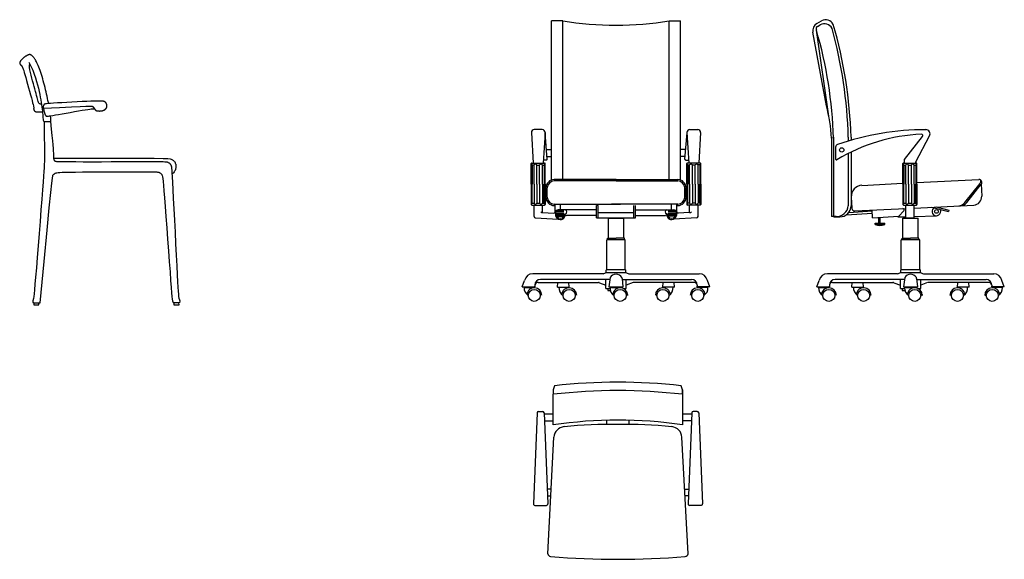
# Model space of a CAD drawing. Units: millimetres. Extents: x 421 to 3085, y -1537 to 277.
# Drawn here: x 889 to 1240, y -1116 to -923 of the extents above; entities that cross this region are included whole.
import ezdxf

# ---------------------------------------------------------------- set-up
doc = ezdxf.new("R2010")
doc.units = ezdxf.units.MM

msp = doc.modelspace()

# ---------------------------------------------------------------- linework, layer by layer
at = {"color": 18, "true_color": 0x000000}
for p, q in [((1078.66, -980.4), (1078.66, -923.86)), ((1082.66, -923.86), (1078.66, -923.86)), ((1082.66, -980.4), (1082.66, -923.86)), ((1120.66, -980.4), (1120.66, -923.86)), ((1120.66, -923.86), (1124.66, -923.86)), ((1124.66, -980.4), (1124.66, -923.86)), ((1177.56, -957.81), (1173.13, -927.13)), ((1173.33, -924.76), (1174.96, -923.81)), ((1173.52, -925.81), (1174.53, -925.22)), ((1176.71, -954.15), (1171.88, -927.89)), ((1071.48, -963.67), (1072.16, -974.51)), ((1075.35, -962.61), (1072.48, -962.61)), ((1076.35, -963.67), (1075.66, -974.51)), ((1077.1, -973.11), (1076.34, -963.77)), ((1126.23, -973.11), (1126.99, -963.77)), ((1126.98, -963.67), (1127.66, -974.51)), ((1127.98, -962.61), (1130.85, -962.61)), ((1131.85, -963.67), (1131.16, -974.51)), ((1178.52, -965.27), (1178.52, -993.6)), ((1179.22, -965.27), (1179.22, -993.6)), ((1184.52, -965.27), (1184.52, -966.65)), ((1185.52, -965.27), (1185.52, -966.36)), ((1204.52, -973.29), (1211.03, -965.07)), ((1208.58, -974.03), (1213.51, -964.82)), ((1180.01, -968.84), (1180.01, -973.08)), ((1076.82, -969.65), (1078.66, -969.65)), ((1077.02, -972.15), (1078.66, -972.15)), ((1126.51, -969.65), (1124.66, -969.65)), ((1126.31, -972.15), (1124.66, -972.15)), ((1184.52, -971.1), (1184.52, -989.71)), ((1185.52, -970.6), (1185.52, -989.71)), ((1071.41, -982.01), (1071.41, -974.71)), ((1071.61, -974.51), (1076.21, -974.51)), ((1071.79, -975.19), (1071.79, -982.01)), ((1071.79, -975.2), (1072.42, -975.2)), ((1072.41, -982.01), (1072.41, -975.21)), ((1073.41, -975.21), (1074.41, -975.21)), ((1073.41, -982.01), (1073.41, -975.21)), ((1074.41, -982.01), (1074.41, -975.21)), ((1075.41, -975.21), (1076.04, -975.21)), ((1075.41, -982.01), (1075.41, -975.21)), ((1076.8, -973.43), (1075.73, -973.43)), ((1076.04, -975.19), (1076.04, -982.01)), ((1076.41, -982.01), (1076.41, -974.71)), ((1126.53, -973.43), (1127.6, -973.43)), ((1126.91, -982.01), (1126.91, -974.71)), ((1131.71, -974.51), (1127.11, -974.51)), ((1127.29, -975.19), (1127.29, -982.01)), ((1127.91, -975.21), (1127.29, -975.21)), ((1127.91, -982.01), (1127.91, -975.21)), ((1129.91, -975.21), (1128.91, -975.21)), ((1128.91, -982.01), (1128.91, -975.21)), ((1129.91, -982.01), (1129.91, -975.21)), ((1131.54, -975.2), (1130.91, -975.2)), ((1130.91, -982.01), (1130.91, -975.21)), ((1131.54, -975.19), (1131.54, -982.01)), ((1131.91, -982.01), (1131.91, -974.71)), ((1204.01, -982.01), (1204.01, -974.71)), ((1204.21, -974.51), (1208.81, -974.51)), ((1204.38, -975.19), (1204.38, -982.01)), ((1204.38, -975.21), (1205.01, -975.21)), ((1204.52, -974.51), (1204.52, -973.29)), ((1205.01, -982.01), (1205.01, -975.21)), ((1206.01, -975.21), (1207.01, -975.21)), ((1206.01, -982.01), (1206.01, -975.21)), ((1207.01, -982.01), (1207.01, -975.21)), ((1208.01, -975.21), (1208.63, -975.21)), ((1208.01, -982.01), (1208.01, -975.21)), ((1208.58, -974.51), (1208.58, -974.03)), ((1208.63, -975.19), (1208.63, -982.01)), ((1209.01, -982.01), (1209.01, -974.71)), ((1071.41, -982.01), (1071.41, -989.31)), ((1071.79, -988.83), (1071.79, -982.01)), ((1072.41, -982.01), (1072.41, -988.81)), ((1073.41, -982.01), (1073.41, -988.81)), ((1074.41, -982.01), (1074.41, -988.81)), ((1075.41, -982.01), (1075.41, -988.81)), ((1076.04, -988.83), (1076.04, -982.01)), ((1076.41, -982.01), (1076.41, -989.31)), ((1076.66, -986.68), (1076.66, -983.4)), ((1077.16, -986.68), (1077.16, -983.4)), ((1101.66, -980.4), (1079.66, -980.4)), ((1101.66, -980.9), (1079.66, -980.9)), ((1101.66, -980.4), (1123.66, -980.4)), ((1101.66, -980.9), (1123.66, -980.9)), ((1126.16, -986.68), (1126.16, -983.4)), ((1126.66, -986.68), (1126.66, -983.4)), ((1126.91, -982.01), (1126.91, -989.31)), ((1127.29, -988.83), (1127.29, -982.01)), ((1127.91, -982.01), (1127.91, -988.81)), ((1128.91, -982.01), (1128.91, -988.81)), ((1129.91, -982.01), (1129.91, -988.81)), ((1130.91, -982.01), (1130.91, -988.81)), ((1131.54, -988.83), (1131.54, -982.01)), ((1131.91, -982.01), (1131.91, -989.31)), ((1189.4, -982.46), (1204.01, -981.73)), ((1204.01, -982.01), (1204.01, -989.31)), ((1204.38, -988.83), (1204.38, -982.01)), ((1205.01, -982.01), (1205.01, -988.81)), ((1206.01, -982.01), (1206.01, -988.81)), ((1207.01, -982.01), (1207.01, -988.81)), ((1208.01, -982.01), (1208.01, -988.81)), ((1208.63, -988.83), (1208.63, -982.01)), ((1209.01, -981.49), (1231.12, -980.39)), ((1209.01, -982.01), (1209.01, -989.31)), ((1226.11, -988.62), (1231.52, -981.75)), ((1226.77, -988.58), (1231.95, -982)), ((1231.89, -982.08), (1232.11, -986.34)), ((1185.6, -986.65), (1185.8, -990.65)), ((1071.61, -989.51), (1076.21, -989.51)), ((1071.79, -988.82), (1072.42, -988.82)), ((1072.41, -993.54), (1072.41, -989.51)), ((1073.41, -988.81), (1074.41, -988.81)), ((1075.41, -988.81), (1076.04, -988.81)), ((1075.41, -992.18), (1075.41, -989.51)), ((1079.66, -989.18), (1103.24, -989.18)), ((1079.92, -991.92), (1079.92, -989.18)), ((1081.92, -991.25), (1081.92, -989.18)), ((1094.66, -994.01), (1094.66, -989.68)), ((1095.3, -989.68), (1094.66, -989.68)), ((1095.3, -994.01), (1095.3, -989.68)), ((1123.66, -989.18), (1100.09, -989.18)), ((1108.02, -994.01), (1108.02, -989.68)), ((1108.66, -994.01), (1108.66, -989.68)), ((1121.41, -991.25), (1121.41, -989.18)), ((1123.41, -991.92), (1123.41, -989.18)), ((1131.71, -989.51), (1127.11, -989.51)), ((1127.91, -988.81), (1127.29, -988.81)), ((1127.91, -992.18), (1127.91, -989.51)), ((1129.91, -988.81), (1128.91, -988.81)), ((1131.54, -988.82), (1130.91, -988.82)), ((1130.91, -993.54), (1130.91, -989.51)), ((1204.21, -989.51), (1208.81, -989.51)), ((1204.38, -988.82), (1205.01, -988.82)), ((1205.01, -994.01), (1205.01, -989.51)), ((1206.01, -988.81), (1207.01, -988.81)), ((1208.01, -988.81), (1208.63, -988.81)), ((1208.01, -990.55), (1229.26, -989.49)), ((1208.01, -994.01), (1208.01, -989.51)), ((1214.17, -990.24), (1220.29, -991.79)), ((1214.91, -990.62), (1214.91, -990.43)), ((1215.87, -990.16), (1220.42, -991.3)), ((1075.41, -992.18), (1079.53, -992.41)), ((1080.08, -992.25), (1080.08, -993.25)), ((1080.08, -992.46), (1083.05, -992.46)), ((1080.12, -991.96), (1083.05, -991.96)), ((1080.16, -992.96), (1083.39, -992.96)), ((1080.41, -993.46), (1083.15, -993.46)), ((1080.47, -991.46), (1083.05, -991.46)), ((1094.66, -991.25), (1081.08, -991.25)), ((1083.46, -992.58), (1083.65, -992.58)), ((1083.52, -993.06), (1084.03, -993.25)), ((1094.66, -993.25), (1084.03, -993.25)), ((1095.3, -992.14), (1108.02, -992.14)), ((1108.66, -991.25), (1122.25, -991.25)), ((1108.66, -993.25), (1119.3, -993.25)), ((1119.81, -993.06), (1119.3, -993.25)), ((1119.87, -992.58), (1119.68, -992.58)), ((1123.16, -992.96), (1119.94, -992.96)), ((1122.92, -993.46), (1120.18, -993.46)), ((1122.86, -991.46), (1120.28, -991.46)), ((1123.2, -991.96), (1120.28, -991.96)), ((1123.25, -992.46), (1120.28, -992.46)), ((1123.25, -992.25), (1123.25, -993.25)), ((1127.91, -992.18), (1123.8, -992.41)), ((1180.18, -993.6), (1178.52, -993.6)), ((1179.52, -993.71), (1181.52, -993.71)), ((1183.88, -993.03), (1193.09, -992.35)), ((1184.67, -992.17), (1193.03, -991.56)), ((1186.85, -991.6), (1205.01, -990.69)), ((1193.15, -994.05), (1193.06, -991.29)), ((1193.15, -994.05), (1202.55, -993.43)), ((1195.45, -995.91), (1195.45, -993.9)), ((1195.95, -995.91), (1195.95, -993.87)), ((1202.17, -993.46), (1202.17, -993.73)), ((1202.17, -993.73), (1205.01, -993.64)), ((1202.55, -993.43), (1204.33, -991.6)), ((1208.01, -993.56), (1215.98, -993.33)), ((1217.48, -991.65), (1217.46, -991.07)), ((1220.42, -991.3), (1220.29, -991.79)), ((1072.89, -994.04), (1081, -994.5)), ((1094.66, -994.01), (1108.66, -994.01)), ((1098.93, -994.17), (1104.4, -994.17)), ((1098.93, -1001.24), (1098.93, -994.17)), ((1100.31, -994.17), (1100.31, -994.01)), ((1102.68, -994.17), (1102.68, -994.01)), ((1104.4, -1001.24), (1104.4, -994.17)), ((1130.44, -994.04), (1122.33, -994.5)), ((1194.1, -996.41), (1194.1, -995.91)), ((1194.1, -995.91), (1197.5, -995.91)), ((1194.1, -996.41), (1197.5, -996.41)), ((1197.5, -996.41), (1197.5, -995.91)), ((1203.99, -994.17), (1209.46, -994.17)), ((1203.99, -1001.24), (1203.99, -994.17)), ((1205.01, -994.01), (1208.01, -994.01)), ((1205.37, -994.17), (1205.37, -994.01)), ((1207.75, -994.17), (1207.75, -994.01)), ((1209.46, -1001.24), (1209.46, -994.17)), ((1104.96, -1001.89), (1098.36, -1001.89)), ((1098.36, -1012.52), (1098.36, -1001.89)), ((1098.65, -1001.24), (1101.66, -1001.24)), ((1098.65, -1001.89), (1098.65, -1001.24)), ((1104.68, -1001.24), (1101.66, -1001.24)), ((1104.68, -1001.89), (1104.68, -1001.24)), ((1104.96, -1012.52), (1104.96, -1001.89)), ((1210.03, -1001.89), (1203.43, -1001.89)), ((1203.43, -1012.52), (1203.43, -1001.89)), ((1203.71, -1001.24), (1206.73, -1001.24)), ((1203.71, -1001.89), (1203.71, -1001.24)), ((1209.74, -1001.24), (1206.73, -1001.24)), ((1209.74, -1001.89), (1209.74, -1001.24)), ((1210.03, -1012.52), (1210.03, -1001.89)), ((1097.05, -1014), (1071.99, -1014)), ((1098.16, -1013.52), (1098.16, -1012.72)), ((1098.16, -1013.52), (1105.16, -1013.52)), ((1098.36, -1012.52), (1104.96, -1012.52)), ((1105.16, -1013.52), (1105.16, -1012.72)), ((1106.28, -1014), (1131.33, -1014)), ((1202.11, -1014), (1177.06, -1014)), ((1203.23, -1013.52), (1203.23, -1012.72)), ((1203.23, -1013.52), (1210.23, -1013.52)), ((1203.43, -1012.52), (1210.03, -1012.52)), ((1210.23, -1013.52), (1210.23, -1012.72)), ((1211.34, -1014), (1236.4, -1014)), ((1068.22, -1018.59), (1069.06, -1016.35)), ((1072.72, -1018), (1072.72, -1018.59)), ((1072.72, -1018.59), (1072.72, -1018.46)), ((1073.86, -1017.1), (1095.39, -1017.1)), ((1099.51, -1016), (1074.72, -1016)), ((1080.77, -1018.73), (1080.89, -1017.1)), ((1084.91, -1018.73), (1084.8, -1017.1)), ((1095.75, -1017.17), (1098.05, -1018.08)), ((1098.05, -1019.25), (1098.05, -1016)), ((1099.58, -1015.37), (1099.09, -1018.7)), ((1103.82, -1015.65), (1104.15, -1018.7)), ((1103.82, -1016), (1128.61, -1016)), ((1105.27, -1019.25), (1105.27, -1016)), ((1107.75, -1017.1), (1105.27, -1018.08)), ((1129.47, -1017.1), (1107.94, -1017.1)), ((1118.42, -1018.73), (1118.53, -1017.1)), ((1122.56, -1018.73), (1122.44, -1017.1)), ((1130.61, -1018), (1130.61, -1018.59)), ((1130.61, -1018.59), (1130.61, -1018.46)), ((1135.11, -1018.59), (1134.26, -1016.35)), ((1173.28, -1018.59), (1174.13, -1016.35)), ((1177.78, -1018), (1177.78, -1018.59)), ((1177.78, -1018.59), (1177.78, -1018.46)), ((1178.92, -1017.1), (1200.45, -1017.1)), ((1204.57, -1016), (1179.78, -1016)), ((1185.83, -1018.73), (1185.95, -1017.1)), ((1189.97, -1018.73), (1189.86, -1017.1)), ((1200.81, -1017.17), (1203.12, -1018.08)), ((1203.12, -1019.25), (1203.12, -1016)), ((1204.64, -1015.37), (1204.16, -1018.7)), ((1208.88, -1015.65), (1209.21, -1018.7)), ((1208.88, -1016), (1233.67, -1016)), ((1210.34, -1019.25), (1210.34, -1016)), ((1212.81, -1017.1), (1210.34, -1018.08)), ((1234.53, -1017.1), (1213, -1017.1)), ((1223.48, -1018.73), (1223.59, -1017.1)), ((1227.62, -1018.73), (1227.5, -1017.1)), ((1235.67, -1018), (1235.67, -1018.59)), ((1235.67, -1018.59), (1235.67, -1018.46)), ((1240.17, -1018.59), (1239.32, -1016.35)), ((1068.22, -1018.59), (1072.72, -1018.59)), ((1068.88, -1018.85), (1069.27, -1018.85)), ((1069.27, -1018.85), (1072.34, -1018.85)), ((1070.05, -1018.85), (1070.05, -1018.59)), ((1071.25, -1018.85), (1071.25, -1018.59)), ((1072.34, -1018.85), (1072.34, -1019.01)), ((1080.77, -1018.73), (1084.91, -1018.73)), ((1084.53, -1019.04), (1084.53, -1018.77)), ((1098.05, -1019.25), (1099.53, -1019.25)), ((1099.09, -1018.7), (1104.15, -1018.7)), ((1100.04, -1018.85), (1099.54, -1018.85)), ((1100.78, -1018.7), (1100.78, -1018.85)), ((1104.28, -1019.25), (1105.27, -1019.25)), ((1104.57, -1019.41), (1104.57, -1019.25)), ((1106.04, -1021.64), (1105.5, -1021.65)), ((1122.56, -1018.73), (1118.42, -1018.73)), ((1118.8, -1019.04), (1118.8, -1018.77)), ((1135.11, -1018.59), (1130.61, -1018.59)), ((1134.06, -1018.85), (1130.99, -1018.85)), ((1130.99, -1018.85), (1130.99, -1019.01)), ((1132.08, -1018.85), (1132.08, -1018.59)), ((1133.28, -1018.85), (1133.28, -1018.59)), ((1134.45, -1018.85), (1134.06, -1018.85)), ((1173.28, -1018.59), (1177.78, -1018.59)), ((1173.94, -1018.85), (1174.33, -1018.85)), ((1174.33, -1018.85), (1177.4, -1018.85)), ((1175.11, -1018.85), (1175.11, -1018.59)), ((1176.31, -1018.85), (1176.31, -1018.59)), ((1177.4, -1018.85), (1177.4, -1019.01)), ((1185.83, -1018.73), (1189.97, -1018.73)), ((1189.59, -1019.04), (1189.59, -1018.77)), ((1203.12, -1019.25), (1204.59, -1019.25)), ((1204.16, -1018.7), (1209.21, -1018.7)), ((1205.11, -1018.85), (1204.6, -1018.85)), ((1205.84, -1018.7), (1205.84, -1018.85)), ((1209.34, -1019.25), (1210.34, -1019.25)), ((1209.63, -1019.41), (1209.63, -1019.25)), ((1211.1, -1021.64), (1210.56, -1021.65)), ((1221.3, -1021.65), (1220.76, -1021.64)), ((1227.62, -1018.73), (1223.48, -1018.73)), ((1223.86, -1019.04), (1223.86, -1018.77)), ((1233.19, -1021.64), (1233.73, -1021.65)), ((1240.17, -1018.59), (1235.67, -1018.59)), ((1239.12, -1018.85), (1236.05, -1018.85)), ((1236.05, -1018.85), (1236.05, -1019.01)), ((1237.14, -1018.85), (1237.14, -1018.59)), ((1238.34, -1018.85), (1238.34, -1018.59)), ((1239.51, -1018.85), (1239.12, -1018.85)), ((1079.26, -1067.89), (1079.26, -1056.96)), ((1125.37, -1055.35), (1125.37, -1067.88)), ((1073.54, -1063.56), (1072.19, -1096.06)), ((1074.04, -1063.08), (1075.48, -1063.08)), ((1075.98, -1063.56), (1077.33, -1096.06)), ((1079.26, -1064.04), (1076, -1064.04)), ((1128.7, -1064.04), (1125.37, -1064.04)), ((1128.72, -1063.56), (1127.37, -1096.06)), ((1130.66, -1063.08), (1129.22, -1063.08)), ((1131.16, -1063.56), (1132.51, -1096.06)), ((1076.1, -1066.44), (1079.26, -1066.44)), ((1098.35, -1067.7), (1098.35, -1066.21)), ((1106.35, -1067.7), (1106.35, -1066.21)), ((1128.6, -1066.44), (1125.35, -1066.44)), ((1077.35, -1113.78), (1079.52, -1072.27)), ((1127.35, -1113.78), (1125.17, -1072.27)), ((1078.55, -1090.8), (1077.11, -1090.8)), ((1126.14, -1090.8), (1127.59, -1090.8)), ((1077.21, -1093.2), (1078.43, -1093.2)), ((1127.49, -1093.2), (1126.27, -1093.2)), ((1072.69, -1096.58), (1076.83, -1096.58)), ((1132.01, -1096.58), (1127.87, -1096.58))]:
    msp.add_line(p, q, dxfattribs=at)
at = {"color": 18, "linetype": 'Continuous', "true_color": 0x000000}
for points in [[(899.25, -953.31), (899.17, -952.91), (899.04, -952.19), (898.89, -951.46), (898.74, -950.71), (898.57, -949.95), (898.4, -949.18), (898.21, -948.39), (898.02, -947.59), (897.81, -946.79), (897.6, -946), (897.38, -945.21), (897.16, -944.43), (896.92, -943.68), (896.69, -942.94), (896.45, -942.24), (896.21, -941.57), (895.97, -940.93), (895.73, -940.33), (895.51, -939.78), (895.29, -939.27), (895.08, -938.82), (894.89, -938.42), (894.72, -938.07), (894.55, -937.77), (894.4, -937.51), (894.25, -937.28), (894.11, -937.08), (893.98, -936.91), (893.86, -936.75), (893.74, -936.61), (893.62, -936.48), (893.51, -936.36), (893.4, -936.26), (893.29, -936.17), (893.18, -936.09), (893.08, -936.02), (892.98, -935.96), (892.87, -935.92), (892.77, -935.89), (892.67, -935.86), (892.57, -935.85), (892.47, -935.85), (892.37, -935.85), (892.27, -935.87), (892.17, -935.89), (892.07, -935.92), (891.97, -935.96), (891.86, -936.01), (891.76, -936.06), (891.65, -936.12), (891.54, -936.18), (891.43, -936.24), (891.32, -936.31), (891.2, -936.38), (891.08, -936.46), (890.95, -936.53), (890.83, -936.62), (890.7, -936.71), (890.56, -936.81), (890.43, -936.92), (890.29, -937.04), (890.14, -937.16), (890, -937.3), (889.86, -937.44), (889.72, -937.59), (889.59, -937.73), (889.46, -937.87), (889.35, -938), (889.26, -938.13), (889.18, -938.24), (889.11, -938.34), (889.06, -938.43), (889.02, -938.5), (888.99, -938.58), (888.97, -938.64), (888.96, -938.7), (888.95, -938.76), (888.95, -938.82), (888.95, -938.88), (888.95, -938.93), (888.96, -938.98), (888.97, -939.03), (888.99, -939.08), (889.01, -939.13), (889.03, -939.18), (889.06, -939.22), (889.09, -939.27), (889.12, -939.31), (889.16, -939.36), (889.2, -939.4), (889.24, -939.45), (889.29, -939.5), (889.33, -939.54), (889.38, -939.6), (889.44, -939.65), (889.49, -939.71), (889.55, -939.77), (889.6, -939.84), (889.66, -939.91), (889.72, -939.98), (889.78, -940.07), (889.85, -940.16), (889.92, -940.28), (890, -940.46), (890.1, -940.71), (890.23, -941.07), (890.39, -941.55), (890.58, -942.18), (890.82, -942.99), (891.11, -943.98), (891.43, -945.13), (891.77, -946.36), (892.13, -947.65), (892.48, -948.93), (892.81, -950.16), (893.11, -951.28), (893.37, -952.25), (893.57, -953.03), (893.72, -953.62), (893.83, -954.06), (893.9, -954.37), (893.94, -954.58), (893.96, -954.71), (893.97, -954.8), (893.96, -954.86), (893.96, -954.92), (893.95, -954.97), (893.94, -955.04), (893.94, -955.1), (893.93, -955.16), (893.93, -955.23), (893.93, -955.3), (893.94, -955.36), (893.96, -955.43), (893.97, -955.5), (894, -955.57), (894.03, -955.64), (894.06, -955.71), (894.1, -955.77), (894.14, -955.83), (894.19, -955.89), (894.24, -955.94), (894.29, -955.98), (894.34, -956.03), (894.4, -956.07), (894.46, -956.1), (894.53, -956.14), (894.59, -956.17), (894.66, -956.2), (894.73, -956.23), (894.83, -956.25), (894.97, -956.27), (895.17, -956.29), (895.46, -956.3), (895.86, -956.29), (896.38, -956.28), (897.06, -956.26)], [(892.25, -938.5), (892.96, -939.98), (893.58, -941.41), (894.11, -942.8), (894.57, -944.14), (894.97, -945.43), (895.31, -946.66), (895.61, -947.84), (895.87, -948.97), (896.1, -950.03), (896.3, -951.04), (896.47, -951.99), (896.62, -952.88), (896.75, -953.73), (896.86, -954.53), (896.96, -955.29), (897.03, -956), (897.1, -956.67), (897.15, -957.3), (897.21, -957.87), (897.25, -958.39), (897.31, -958.84), (897.37, -959.22), (897.44, -959.52), (897.52, -959.75)], [(896.72, -953.53), (896.46, -953.53), (896.25, -953.5), (896.08, -953.43), (895.93, -953.3), (895.81, -953.12), (895.69, -952.87), (895.58, -952.55), (895.45, -952.15), (895.31, -951.67), (895.15, -951.1), (894.97, -950.46), (894.77, -949.74), (894.56, -948.96), (894.33, -948.11), (894.08, -947.21), (893.82, -946.26), (893.54, -945.26), (893.27, -944.25), (893.01, -943.23), (892.78, -942.24), (892.6, -941.31), (892.49, -940.44), (892.45, -939.68), (892.51, -939.04)], [(897.43, -954.93), (903.11, -954.67), (907.4, -954.48), (910.49, -954.36), (912.58, -954.28), (913.87, -954.24), (914.55, -954.23), (914.84, -954.25), (914.92, -954.28), (914.96, -954.31), (915, -954.35), (915.04, -954.38), (915.07, -954.42), (915.11, -954.46), (915.14, -954.51), (915.18, -954.55), (915.22, -954.6), (915.26, -954.65), (915.31, -954.7), (915.35, -954.76), (915.4, -954.81), (915.45, -954.87), (915.49, -954.92), (915.54, -954.98), (915.58, -955.04), (915.62, -955.1), (915.66, -955.16), (915.69, -955.22), (915.72, -955.28), (915.76, -955.34), (915.79, -955.4), (915.83, -955.45), (915.86, -955.5), (915.9, -955.55), (915.95, -955.6), (915.99, -955.65), (916.04, -955.69), (916.1, -955.73), (916.15, -955.76), (916.22, -955.8), (916.29, -955.83), (916.37, -955.85), (916.45, -955.88), (916.55, -955.9), (916.65, -955.91), (916.75, -955.93), (916.87, -955.94), (916.99, -955.95), (917.12, -955.95), (917.26, -955.96), (917.41, -955.96), (917.56, -955.95), (917.72, -955.95), (917.87, -955.94), (918.03, -955.92), (918.19, -955.9), (918.34, -955.88), (918.49, -955.84), (918.63, -955.81), (918.77, -955.76), (918.9, -955.71), (919.03, -955.65), (919.15, -955.59), (919.27, -955.51), (919.38, -955.43), (919.48, -955.34), (919.58, -955.24), (919.67, -955.14), (919.75, -955.03), (919.83, -954.92), (919.89, -954.8), (919.95, -954.69), (919.99, -954.57), (920.03, -954.46), (920.05, -954.35), (920.07, -954.25), (920.08, -954.14), (920.07, -954.04), (920.06, -953.93), (920.05, -953.82), (920.02, -953.72), (919.99, -953.61), (919.95, -953.5), (919.9, -953.4), (919.85, -953.3), (919.8, -953.2), (919.74, -953.1), (919.68, -953.01), (919.61, -952.93), (919.54, -952.85), (919.47, -952.79), (919.39, -952.72), (919.3, -952.67), (919.2, -952.62), (919.09, -952.58), (918.97, -952.54), (918.83, -952.5), (918.67, -952.47), (918.46, -952.44), (918.17, -952.41), (917.76, -952.4), (917.21, -952.4), (916.47, -952.41), (915.53, -952.43), (914.34, -952.47), (912.89, -952.53), (911.24, -952.61), (909.45, -952.69), (907.6, -952.79), (905.77, -952.89), (904.02, -952.99), (902.42, -953.08), (901.06, -953.17), (899.97, -953.25), (899.14, -953.32), (898.54, -953.39), (898.13, -953.44), (897.87, -953.5), (897.72, -953.55), (897.64, -953.61), (897.61, -953.66), (897.58, -953.72), (897.55, -953.79), (897.52, -953.85), (897.49, -953.92), (897.46, -954), (897.43, -954.07), (897.4, -954.15), (897.37, -954.24), (897.34, -954.33), (897.31, -954.42), (897.29, -954.51), (897.28, -954.6), (897.28, -954.69), (897.31, -954.77), (897.35, -954.86), (897.43, -954.93)], [(897.4, -954.9), (897.41, -954.98), (897.44, -955.1), (897.47, -955.26), (897.51, -955.44), (897.55, -955.65), (897.6, -955.87), (897.65, -956.09), (897.71, -956.3), (897.77, -956.51), (897.84, -956.7), (897.9, -956.88), (897.96, -957.05), (898.03, -957.19), (898.09, -957.33), (898.15, -957.44), (898.21, -957.54), (898.27, -957.62), (898.32, -957.68), (898.37, -957.73), (898.43, -957.76), (898.48, -957.79), (898.53, -957.81), (898.59, -957.82), (898.64, -957.83), (898.71, -957.83), (898.81, -957.83), (898.97, -957.82), (899.22, -957.79), (899.59, -957.73), (900.1, -957.65), (900.8, -957.54), (901.69, -957.38), (902.81, -957.18), (904.11, -956.95), (905.52, -956.7), (907, -956.44), (908.47, -956.18), (909.89, -955.94), (911.19, -955.71), (912.32, -955.52), (913.23, -955.38), (913.94, -955.28), (914.48, -955.21), (914.87, -955.18), (915.16, -955.16), (915.38, -955.17), (915.54, -955.2), (915.69, -955.23)], [(900.02, -959.75), (900.07, -959.6), (900.09, -959.31), (900.07, -958.9), (900.03, -958.39), (899.96, -957.8), (899.94, -957.68)], [(897.66, -959.75), (897.66, -960.14), (897.67, -961.08), (897.69, -962.44), (897.7, -964.11), (897.72, -965.94), (897.74, -967.84), (897.75, -969.66), (897.76, -971.3), (897.76, -972.68), (897.75, -973.86), (897.72, -974.99), (897.67, -976.17), (897.58, -977.55), (897.46, -979.24), (897.3, -981.36), (897.1, -984.04), (896.84, -987.36), (896.54, -991.19), (896.22, -995.35), (895.88, -999.68), (895.54, -1004), (895.21, -1008.14), (894.9, -1011.91), (894.62, -1015.16), (894.39, -1017.74), (894.21, -1019.71), (894.06, -1021.15), (893.94, -1022.15), (893.85, -1022.79), (893.78, -1023.17), (893.73, -1023.38), (893.68, -1023.5), (893.65, -1023.6), (893.62, -1023.71), (893.6, -1023.81), (893.59, -1023.9), (893.59, -1023.99), (893.61, -1024.07), (893.63, -1024.14), (893.67, -1024.2), (893.73, -1024.25), (893.82, -1024.28), (893.97, -1024.31), (894.2, -1024.32), (894.52, -1024.33), (894.96, -1024.32), (895.54, -1024.31), (896.27, -1024.3)], [(897.52, -959.75), (900.02, -959.75)], [(899.91, -959.75), (900.21, -962.45), (900.44, -964.71), (900.62, -966.57), (900.75, -968.07), (900.84, -969.27), (900.91, -970.22), (900.95, -970.96), (900.98, -971.55), (901, -972.03), (901.02, -972.41), (901.04, -972.7), (901.06, -972.93), (901.08, -973.11), (901.11, -973.24), (901.13, -973.34), (901.17, -973.42), (901.21, -973.49), (901.26, -973.56), (901.32, -973.62), (901.39, -973.68), (901.46, -973.73), (901.55, -973.78), (901.65, -973.82), (901.75, -973.86), (901.89, -973.89), (902.1, -973.92), (902.46, -973.95), (903.04, -973.97), (903.91, -973.99), (905.14, -974.01), (906.79, -974.02), (908.94, -974.02), (911.61, -974.03), (914.71, -974.03), (918.1, -974.03), (921.62, -974.02), (925.14, -974.02), (928.52, -974.02), (931.62, -974.01), (934.3, -974.01), (936.44, -974.01), (938.09, -974.01), (939.31, -974.01), (940.18, -974.02), (940.77, -974.04), (941.14, -974.06), (941.37, -974.09), (941.54, -974.13), (941.68, -974.18), (941.83, -974.25), (941.97, -974.32), (942.11, -974.4), (942.24, -974.49), (942.37, -974.58), (942.48, -974.69), (942.59, -974.8), (942.68, -974.91), (942.77, -975.03), (942.84, -975.16), (942.9, -975.28), (942.96, -975.41), (943.01, -975.53), (943.04, -975.65), (943.08, -975.76), (943.1, -975.88), (943.13, -976.09), (943.16, -976.46), (943.19, -977.09), (943.25, -978.06), (943.32, -979.47), (943.42, -981.39), (943.56, -983.92), (943.72, -987.11), (943.92, -990.81), (944.13, -994.87), (944.35, -999.1), (944.58, -1003.33), (944.79, -1007.39), (944.99, -1011.11), (945.16, -1014.31), (945.3, -1016.86), (945.41, -1018.8), (945.5, -1020.23), (945.56, -1021.23), (945.61, -1021.88), (945.65, -1022.27), (945.69, -1022.49), (945.72, -1022.63), (945.76, -1022.75), (945.81, -1022.87), (945.85, -1022.99), (945.9, -1023.12), (945.95, -1023.25), (946, -1023.38), (946.05, -1023.53), (946.09, -1023.68), (946.13, -1023.83), (946.14, -1023.98), (946.08, -1024.13), (945.94, -1024.25), (945.67, -1024.34), (945.25, -1024.39), (944.65, -1024.39), (943.85, -1024.33)], [(901.04, -972.73), (914.44, -972.74), (924.58, -972.76), (931.93, -972.79), (936.95, -972.83), (940.1, -972.89), (941.84, -972.95), (942.64, -973.03), (942.97, -973.12), (943.2, -973.22), (943.41, -973.33), (943.61, -973.46), (943.79, -973.6), (943.96, -973.75), (944.11, -973.92), (944.24, -974.1), (944.36, -974.3), (944.46, -974.51), (944.54, -974.74), (944.61, -974.97), (944.65, -975.23), (944.68, -975.48), (944.68, -975.75), (944.66, -976.02), (944.63, -976.3), (944.56, -976.58), (944.48, -976.85), (944.36, -977.13), (944.21, -977.42), (944.03, -977.7), (943.82, -977.98), (943.57, -978.27), (943.27, -978.56)], [(896.27, -1024.3), (897.67, -1009.57), (898.74, -998.45), (899.51, -990.44), (900.05, -985.02), (900.4, -981.67), (900.62, -979.87), (900.74, -979.12), (900.82, -978.89), (900.9, -978.76), (900.99, -978.64), (901.1, -978.53), (901.21, -978.42), (901.33, -978.33), (901.47, -978.24), (901.62, -978.16), (901.78, -978.09), (901.97, -978.02), (902.24, -977.96), (902.65, -977.9), (903.25, -977.85), (904.11, -977.81), (905.28, -977.77), (906.84, -977.74), (908.84, -977.71), (911.3, -977.69), (914.14, -977.67), (917.23, -977.66), (920.43, -977.65), (923.63, -977.64), (926.7, -977.64), (929.51, -977.63), (931.93, -977.63), (933.87, -977.63), (935.37, -977.64), (936.48, -977.65), (937.27, -977.66), (937.81, -977.68), (938.16, -977.71), (938.38, -977.75), (938.53, -977.8), (938.68, -977.86), (938.83, -977.94), (938.98, -978.03), (939.12, -978.12), (939.25, -978.23), (939.38, -978.34), (939.5, -978.47), (939.61, -978.6), (939.71, -978.74), (939.8, -978.98), (939.89, -979.39), (939.99, -980.05), (940.11, -981.04), (940.24, -982.46), (940.41, -984.37), (940.61, -986.87), (940.85, -989.99), (941.12, -993.61), (941.42, -997.56), (941.72, -1001.67), (942.02, -1005.78), (942.3, -1009.72), (942.57, -1013.32), (942.79, -1016.41), (942.98, -1018.87), (943.13, -1020.74), (943.25, -1022.1), (943.36, -1023.05), (943.46, -1023.66), (943.57, -1024.02), (943.7, -1024.22), (943.85, -1024.33)], [(893.94, -1024.3), (893.94, -1025.09), (895.83, -1025.09), (895.81, -1024.31)], [(943.9, -1024.34), (943.9, -1025.12), (945.78, -1025.12), (945.76, -1024.34)]]:
    msp.add_lwpolyline(points, dxfattribs=at)
at = {"color": 18, "true_color": 0x000000}
for points in [[(1103.82, -1015.65, 0.121883), (1103.75, -1015.37, 0.603282), (1099.58, -1015.37, 0.121883)], [(1208.88, -1015.65, 0.121883), (1208.81, -1015.37, 0.603282), (1204.64, -1015.37, 0.121883)]]:
    msp.add_lwpolyline(points, format="xyb", dxfattribs=at)
for points in [[(1099.51, -1016), (1099.51, -1016.07)], [(1204.57, -1016), (1204.57, -1016.07)], [(1098.72, -1019.25), (1098.72, -1019.92), (1099.63, -1019.92)], [(1100.04, -1018.85), (1102.92, -1018.85)], [(1101.96, -1018.85), (1101.96, -1018.7)], [(1102.92, -1018.85), (1102.92, -1019.02)], [(1203.79, -1019.25), (1203.79, -1019.92), (1204.69, -1019.92)], [(1205.11, -1018.85), (1207.98, -1018.85)], [(1207.02, -1018.85), (1207.02, -1018.7)], [(1207.98, -1018.85), (1207.98, -1019.02)]]:
    msp.add_lwpolyline(points, dxfattribs=at)
for centre, radius in [((1182.18, -969.84), 0.774), ((1215.99, -991.78), 0.661), ((1072.51, -1021.7), 2.15), ((1084.94, -1021.7), 2.15), ((1103.16, -1021.7), 2.15), ((1118.39, -1021.7), 2.15), ((1130.82, -1021.7), 2.15), ((1177.57, -1021.7), 2.15), ((1190, -1021.7), 2.15), ((1208.22, -1021.7), 2.15), ((1223.45, -1021.7), 2.15), ((1235.88, -1021.7), 2.15)]:
    msp.add_circle(centre, radius, dxfattribs=at)
for centre, radius, start, end in [((1176.46, -926.41), 3, 26.4481, 120.1266), ((1101.66, -804.28), 121.08, 260.972, 270), ((1101.66, -804.28), 121.08, 270, 279.028), ((1174.83, -927.35), 3, 120.1266, 190.4339), ((1174.02, -926.67), 1, 120.1266, 207.3163), ((1026.96, -970.03), 152.34, 1.6692, 16.3557), ((1176.03, -927.81), 3, 25.3876, 120.1266), ((1018.51, -970.22), 166.09, 1.6908, 15.2526), ((1025.02, -970.11), 160.57, 1.7269, 16.2884), ((1123.95, -968.41), 54.65, 2.9219, 15.1238), ((1072.48, -963.61), 1, 90, 183.6064), ((1075.35, -963.61), 1, 356.3936, 90), ((1127.98, -963.61), 1, 90, 183.6064), ((1130.85, -963.61), 1, 356.3936, 90), ((1213.38, -1028.03), 63.83, 92.4907, 121.0367), ((1212.06, -1058.44), 95.82, 89.9297, 109.1178), ((1210.64, -964.76), 0.5, 321.578, 93.6872), ((1212.19, -964.11), 1.5, 331.8362, 90.617), ((1181.01, -968.84), 1, 109.9189, 180), ((1071.61, -974.71), 0.2, 90, 180), ((1071.3, -975.45), 0.555, 25.8259, 77.7899), ((1072.91, -975.45), 0.555, 25.8259, 154.1741), ((1074.91, -975.45), 0.555, 25.8259, 154.1741), ((1076.53, -975.45), 0.555, 102.2101, 154.1741), ((1076.21, -974.71), 0.2, 0, 90), ((1076.8, -973.13), 0.3, 270, 3.7324), ((1126.53, -973.13), 0.3, 176.2676, 270), ((1127.11, -974.71), 0.2, 90, 180), ((1126.8, -975.45), 0.555, 25.8259, 77.7899), ((1128.41, -975.45), 0.555, 25.8259, 154.1741), ((1130.41, -975.45), 0.555, 25.8259, 154.1741), ((1132.03, -975.45), 0.555, 102.2101, 154.1741), ((1131.71, -974.71), 0.2, 0, 90), ((1180.31, -973.08), 0.3, 180, 302.8624), ((1204.21, -974.71), 0.2, 90, 180), ((1203.89, -975.45), 0.555, 25.8259, 77.7899), ((1205.51, -975.45), 0.555, 25.8259, 154.1741), ((1207.51, -975.45), 0.555, 25.8259, 154.1741), ((1209.13, -975.45), 0.555, 102.2101, 154.1741), ((1208.81, -974.71), 0.2, 0, 90), ((1079.66, -983.4), 3, 90, 180), ((1079.66, -983.4), 2.5, 90, 180), ((1123.66, -983.4), 3, 0, 90), ((1123.66, -983.4), 2.5, 0, 90), ((1189.6, -986.45), 4, 92.8443, 182.8443), ((1231.17, -981.39), 1, 321.763, 92.8443), ((1230.49, -980.96), 1.29, 322.455, 18.7747), ((1079.66, -986.68), 3, 180, 270), ((1079.66, -986.68), 2.5, 180, 270), ((1123.66, -986.68), 2.5, 270, 0), ((1123.66, -986.68), 3, 270, 0), ((1229.11, -986.49), 3, 272.8443, 2.8443), ((1071.3, -988.57), 0.555, 282.2101, 334.1741), ((1071.61, -989.31), 0.2, 180, 270), ((1072.91, -988.57), 0.555, 205.8259, 334.1741), ((1074.91, -988.57), 0.555, 205.8259, 334.1741), ((1076.53, -988.57), 0.555, 205.8259, 257.7899), ((1076.21, -989.31), 0.2, 270, 0), ((1079.66, -989.43), 0.25, 270, 90), ((1123.66, -989.43), 0.25, 90, 270), ((1126.8, -988.57), 0.555, 282.2101, 334.1741), ((1127.11, -989.31), 0.2, 180, 270), ((1128.41, -988.57), 0.555, 205.8259, 334.1741), ((1130.41, -988.57), 0.555, 205.8259, 334.1741), ((1132.03, -988.57), 0.555, 205.8259, 257.7899), ((1131.71, -989.31), 0.2, 270, 0), ((1180.22, -989.28), 4.32, 269.4155, 354.2707), ((1181.52, -989.71), 4, 270, 0), ((1203.89, -988.57), 0.555, 282.2101, 334.1741), ((1204.21, -989.31), 0.2, 180, 270), ((1205.51, -988.57), 0.555, 205.8259, 334.1741), ((1207.51, -988.57), 0.555, 205.8259, 334.1741), ((1209.13, -988.57), 0.555, 205.8259, 257.7899), ((1208.81, -989.31), 0.2, 270, 0), ((1223.75, -986.76), 3, 272.8443, 321.763), ((1224.41, -986.73), 3, 272.8443, 321.763), ((1072.91, -993.54), 0.5, 180, 266.7654), ((1075.34, -991.54), 0.639, 210.4086, 277.0648), ((1079.42, -991.92), 0.5, 282.6864, 0), ((1081.08, -992.25), 1, 90, 180), ((1081.75, -992.98), 1.69, 189.1507, 271.4618), ((1081.78, -992.49), 1.68, 183.4002, 357.3481), ((1081.83, -992.98), 1.69, 283.1721, 13.8897), ((1083.5, -991.92), 0.674, 282.8303, 83.1774), ((1119.83, -991.92), 0.674, 96.8226, 257.1697), ((1121.5, -992.98), 1.69, 166.1103, 256.8279), ((1121.55, -992.49), 1.68, 182.6519, 356.5998), ((1121.58, -992.98), 1.69, 268.5382, 350.8493), ((1122.25, -992.25), 1, 0, 90), ((1123.91, -991.92), 0.5, 180, 257.3136), ((1127.99, -991.54), 0.639, 262.9352, 329.5914), ((1130.41, -993.54), 0.5, 273.2346, 0), ((1179.5, -993.4), 0.306, 219.441, 273.3918), ((1186.8, -990.6), 1, 182.8443, 272.8443), ((1203.98, -991.25), 0.5, 315.8381, 92.8443), ((1215.94, -991.78), 1.55, 131.416, 4.1655), ((1081.78, -992.49), 2.18, 270.2325, 281.5163), ((1081.83, -992.98), 1.69, 268.5382, 268.6489), ((1121.55, -992.49), 2.18, 258.4837, 269.7675), ((1121.5, -992.98), 1.69, 271.3511, 271.4618), ((1195.8, -991.98), 4.75, 248.969, 291.031), ((1071.99, -1017), 3, 90, 167.5309), ((1096.7, -1011.66), 2.36, 278.4022, 308.1586), ((1098.36, -1012.72), 0.2, 90, 180), ((1104.96, -1012.72), 0.2, 0, 90), ((1106.62, -1011.66), 2.36, 231.8414, 261.5978), ((1131.33, -1017), 3, 12.4691, 90), ((1177.06, -1017), 3, 90, 167.5309), ((1201.76, -1011.66), 2.36, 278.4022, 308.1586), ((1203.43, -1012.72), 0.2, 90, 180), ((1210.03, -1012.72), 0.2, 0, 90), ((1211.69, -1011.66), 2.36, 231.8414, 261.5978), ((1236.4, -1017), 3, 12.4691, 90), ((1074.72, -1018), 2, 90, 180), ((1073.83, -1018.28), 1.18, 88.7779, 161.0197), ((1095.39, -1018.1), 1, 68.4992, 90), ((1095.54, -1017.3), 0.2, 68.4992, 90), ((1128.61, -1018), 2, 0, 90), ((1129.5, -1018.28), 1.18, 18.9803, 91.2221), ((1179.78, -1018), 2, 90, 180), ((1178.89, -1018.28), 1.18, 88.7779, 161.0197), ((1200.45, -1018.1), 1, 68.4992, 90), ((1200.6, -1017.3), 0.2, 68.4992, 90), ((1233.67, -1018), 2, 0, 90), ((1234.56, -1018.28), 1.18, 18.9803, 91.2221), ((1071.95, -1019.11), 3.08, 175.1046, 238.7971), ((1072.51, -1021.7), 2.69, 1.1182, 172.6475), ((1084.38, -1019.11), 3.08, 173.6653, 238.7971), ((1084.94, -1021.7), 2.69, 1.1182, 172.6475), ((1102.6, -1019.11), 3.08, 175.1046, 238.7971), ((1103.16, -1021.7), 2.69, 1.1182, 172.6475), ((1118.39, -1021.7), 2.69, 7.3525, 178.8818), ((1118.95, -1019.11), 3.08, 301.2029, 6.3347), ((1130.82, -1021.7), 2.69, 7.3525, 178.8818), ((1131.38, -1019.11), 3.08, 301.2029, 4.8954), ((1177.01, -1019.11), 3.08, 175.1046, 238.7971), ((1177.57, -1021.7), 2.69, 1.1182, 172.6475), ((1189.44, -1019.11), 3.08, 173.6653, 238.7971), ((1190, -1021.7), 2.69, 1.1182, 172.6475), ((1207.66, -1019.11), 3.08, 175.1046, 238.7971), ((1208.22, -1021.7), 2.69, 1.1182, 172.6475), ((1223.45, -1021.7), 2.69, 7.3525, 178.8818), ((1224.01, -1019.11), 3.08, 301.2029, 6.3347), ((1235.88, -1021.7), 2.69, 7.3525, 178.8818), ((1236.44, -1019.11), 3.08, 301.2029, 4.8954), ((1102.31, -1258.07), 205.43, 83.6732, 96.3268), ((1086.29, -1056.35), 7.06, 159.5838, 184.9155), ((1102.31, -1258.07), 202.43, 83.4602, 96.5398), ((1118.34, -1056.35), 7.06, 355.0845, 20.4162), ((1074.04, -1063.58), 0.5, 90, 177.6213), ((1075.48, -1063.58), 0.5, 2.3787, 90), ((1129.22, -1063.58), 0.5, 90, 177.6213), ((1130.66, -1063.58), 0.5, 2.3787, 90), ((1102.35, -1220.49), 154.33, 81.4207, 98.604), ((1102.35, -1289.69), 222.02, 85.0383, 94.9617), ((1083.52, -1072.48), 4, 95.3467, 177), ((1121.18, -1072.48), 4, 3, 84.6533), ((1072.69, -1096.08), 0.5, 177.6213, 270), ((1076.83, -1096.08), 0.5, 270, 2.3787), ((1127.87, -1096.08), 0.5, 177.6213, 270), ((1132.01, -1096.08), 0.5, 270, 2.3787), ((1078.35, -1113.78), 1, 180, 270), ((1102.35, -829.25), 286.54, 265.1954, 274.8046), ((1126.35, -1113.78), 1, 270, 0)]:
    msp.add_arc(centre, radius, start, end, dxfattribs=at)

doc.saveas('drawing.dxf')
